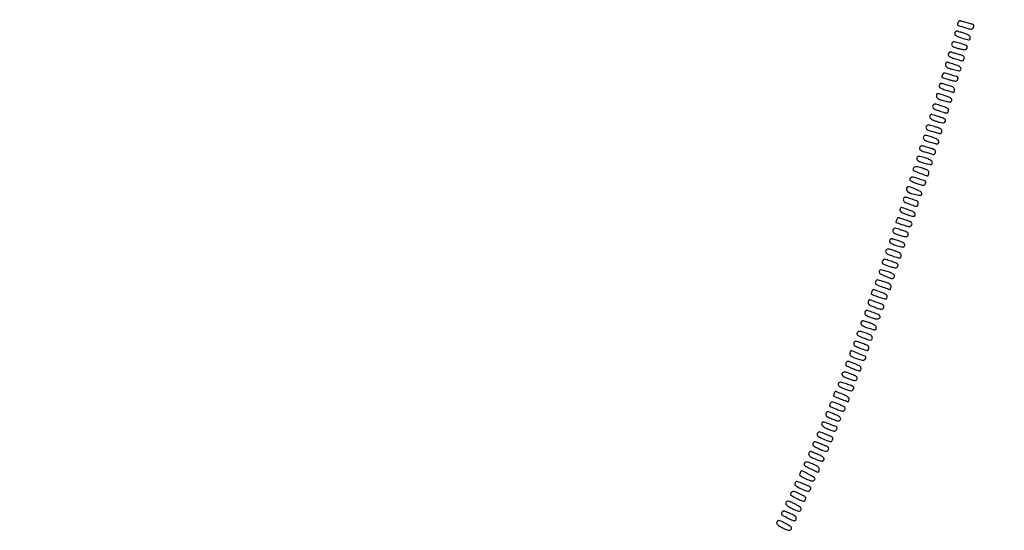
# Model space of a CAD drawing. Extents: x 502 to 25399, y 2335 to 11055.
# Drawn here: x 16534 to 17289, y 4192 to 4583 of the extents above; entities that cross this region are included whole.
import ezdxf

# ---------------------------------------------------------------- set-up
doc = ezdxf.new("R2010")
doc.units = 0

msp = doc.modelspace()

# ---------------------------------------------------------------- linework, layer by layer
for points in [[(18416.5, 10585.249907, -0.000007), (15971.079214, 10585.171935, -0.000004), (13045.753359, 10585.146744, -0.000004), (10121.156115, 10585.17193, -0.000007), (7678.171011, 10585.249907)], [(7680.068063, 10580.750093, -0.000007), (10123.352228, 10580.828069, -0.000004), (13047.887013, 10580.853256, -0.000004), (15972.87028, 10580.828066, -0.000007), (18417.653684, 10580.750093)]]:
    msp.add_lwpolyline(points, format="xyb")
for points in [[(17253.605504, 4580.414343, 0.051027), (17253.254468, 4579.117972, 0.280954), (17253.515055, 4578.475473, 0.078337), (17254.479706, 4577.971613, 0.002278), (17258.867246, 4576.515511, 0.009399), (17261.799059, 4575.61796, 0.054213), (17263.395059, 4575.344054, 0.119284), (17264.392398, 4575.521217, 0.149312), (17265.101933, 4576.130691, 0.057676), (17265.790681, 4577.558488, 0.27774), (17265.612427, 4578.404794, 0.132675), (17264.588077, 4579.04355, 0.011772), (17261.628753, 4579.863263, -0.003823), (17259.845246, 4580.326883, -0.004035), (17258.101019, 4580.809678, -0.003859), (17256.604328, 4581.249513, -0.018218), (17255.757795, 4581.539448, 0.103176), (17255.112934, 4581.644034, 0.109646), (17254.495304, 4581.477573, 0.102142), (17253.973702, 4581.051219, 0.079053)], [(17251.697766, 4573.364432, 0.173714), (17251.08541, 4572.06843, 0.221944), (17251.519923, 4570.837723, 0.101454), (17253.247078, 4569.675348, 0.026818), (17256.403907, 4568.570958, 0.0032), (17260.924768, 4567.288026, 0.077941), (17262.219862, 4567.13903, 0.314813), (17262.803552, 4567.583681, 0.077607), (17263, 4568.841712, 0.137816), (17262.745661, 4569.746936, 0.095422), (17262.025986, 4570.538157, 0.063323), (17260.775181, 4571.247647, 0.024605), (17258.895913, 4571.913039, -0.002042), (17257.23679, 4572.417519, -0.002296), (17255.645446, 4572.916512, -0.002103), (17254.294932, 4573.353076, -0.012387), (17253.593678, 4573.602426, 0.064235), (17253.083542, 4573.726245, 0.058741), (17252.542518, 4573.722171, 0.062515), (17252.053342, 4573.597397, 0.103059)], [(17248.745019, 4564.132952, 0.143303), (17248.775508, 4563.077848, 0.164541), (17249.374912, 4562.272306, 0.070707), (17250.814377, 4561.552401, 0.011353), (17253.822761, 4560.622262, 0.010293), (17256.683767, 4559.871677, 0.045098), (17258.411253, 4559.617924, 0.08808), (17259.506195, 4559.749943, 0.17918), (17260.186394, 4560.267352, 0.105334), (17260.722105, 4561.70801, 0.308656), (17260.282101, 4562.612769, 0.058375), (17258.433033, 4563.4006, 0.002007), (17250.873965, 4565.591802, 0.098517), (17250.165556, 4565.649829, 0.122122), (17249.547695, 4565.418876, 0.109964), (17249.064139, 4564.900848, 0.069152)], [(17246.697766, 4557.364432, 0.171759), (17246.108967, 4556.130441, 0.225176), (17246.517651, 4554.967576, 0.09806), (17248.183362, 4553.841705, 0.023383), (17251.337892, 4552.682622, 0.003317), (17255.773145, 4551.316816, 0.081431), (17257.044769, 4551.151097, 0.265808), (17257.738764, 4551.578993, 0.060801), (17258.266406, 4552.910737, 0.114618), (17258.294231, 4553.920908, 0.176522), (17257.841988, 4554.65829, 0.089565), (17256.733575, 4555.253141, 0.016807), (17254.51179, 4555.892714, -0.003752), (17252.778103, 4556.343123, -0.003992), (17251.086849, 4556.810583, -0.003802), (17249.637993, 4557.23546, -0.01839), (17248.826518, 4557.513077, 0.054213), (17248.227372, 4557.671237, 0.054926), (17247.610915, 4557.695925, 0.060468), (17247.069544, 4557.591526, 0.119085)], [(17244, 4548.075221, 0.14439), (17244.295211, 4547.074262, 0.103061), (17245.120864, 4546.237961, 0.058946), (17246.643133, 4545.46728, 0.016437), (17249.18496, 4544.630515, 0.012261), (17251.230459, 4544.084982, 0.017086), (17253.086256, 4543.705036, 0.013545), (17254.619559, 4543.487884, 0.168358), (17255.18496, 4543.614311, 0.215918), (17255.908645, 4544.69069, 0.237436), (17255.540076, 4545.883742, 0.095959), (17253.758803, 4547.138269, 0.029234), (17250.662108, 4548.317378, 0.003861), (17246.207512, 4549.683844, 0.081745), (17244.838414, 4549.858374, 0.312911), (17244.213151, 4549.390061, 0.08053)], [(17241.594886, 4540.386673, 0.056883), (17241.259078, 4539.086539, 0.280402), (17241.546553, 4538.420832, 0.079826), (17242.582083, 4537.911548, 0.002713), (17246.939513, 4536.600156, 0.010363), (17249.756609, 4535.832073, 0.047278), (17251.433448, 4535.576981, 0.094367), (17252.494696, 4535.717552, 0.173), (17253.1742, 4536.247621, 0.103125), (17253.722056, 4537.702305, 0.310438), (17253.286686, 4538.60973, 0.058873), (17251.445672, 4539.396424, 0.001998), (17243.868425, 4541.593561, 0.09789), (17243.184935, 4541.65047, 0.09426), (17242.521153, 4541.445102, 0.091914), (17241.966102, 4541.004159, 0.08766)], [(17239.697766, 4533.364432, 0.171759), (17239.108967, 4532.130441, 0.225176), (17239.517651, 4530.967576, 0.09806), (17241.183362, 4529.841705, 0.023383), (17244.337892, 4528.682622, 0.00388), (17248.800764, 4527.313808, 0.083109), (17250.165339, 4527.143719, 0.314291), (17250.789642, 4527.619165, 0.077883), (17251, 4528.961456, 0.120438), (17250.760691, 4529.940538, 0.112095), (17250.092774, 4530.729181, 0.071908), (17248.87961, 4531.393933, 0.023671), (17246.937454, 4532.016842, -0.002944), (17245.291198, 4532.470545, -0.003251), (17243.704122, 4532.929171, -0.003023), (17242.354029, 4533.337737, -0.016627), (17241.63522, 4533.586485, 0.062195), (17241.109205, 4533.716425, 0.058081), (17240.554721, 4533.717489, 0.06226), (17240.056286, 4533.59632, 0.106036)], [(17237, 4524.075221, 0.14439), (17237.295211, 4523.074262, 0.103061), (17238.120864, 4522.237961, 0.058946), (17239.643133, 4521.46728, 0.016437), (17242.18496, 4520.630515, 0.012261), (17244.230459, 4520.084982, 0.017086), (17246.086256, 4519.705036, 0.013545), (17247.619559, 4519.487884, 0.168358), (17248.18496, 4519.614311, 0.215918), (17248.908645, 4520.69069, 0.237436), (17248.540076, 4521.883742, 0.095959), (17246.758803, 4523.138269, 0.029234), (17243.662108, 4524.317378, 0.003861), (17239.207512, 4525.683844, 0.081745), (17237.838414, 4525.858374, 0.312911), (17237.213151, 4525.390061, 0.08053)], [(17234.666667, 4517.333333, 0.177026), (17234.101227, 4516.116443, 0.221561), (17234.525185, 4514.960467, 0.096296), (17236.200075, 4513.836129, 0.023463), (17239.337892, 4512.682622, 0.00328), (17243.763854, 4511.319315, 0.079587), (17245.039337, 4511.148145, 0.264728), (17245.732127, 4511.566272, 0.06369), (17246.252759, 4512.858549, 0.148151), (17246.214038, 4513.866798, 0.151217), (17245.621771, 4514.674504, 0.070014), (17244.243909, 4515.423886, 0.013242), (17241.531498, 4516.358549, 0.00249), (17237.592796, 4517.578585, 0.038606), (17236.211373, 4517.884929, 0.12409), (17235.393015, 4517.797969, 0.108577)], [(17232, 4508.190874, 0.160824), (17232.306678, 4507.262075, 0.085817), (17233.191252, 4506.418383, 0.052651), (17234.74422, 4505.599346, 0.017655), (17237.160963, 4504.731338, 0.015723), (17240.667245, 4503.730426, 0.089443), (17242.594468, 4503.598761, 0.218185), (17243.601251, 4504.202031, 0.151474), (17244, 4505.488059, 0.233747), (17243.680367, 4506.134418, 0.038493), (17242.477237, 4506.914704, 0.033883), (17240.749725, 4507.708369, 0.020007), (17238.596093, 4508.429042, 0.003182), (17234.082441, 4509.710099, 0.076718), (17232.783334, 4509.862851, 0.31345), (17232.198882, 4509.424428, 0.080096)], [(17229.666667, 4501.333333, 0.158664), (17229.054381, 4500.130036, 0.223409), (17229.386188, 4498.991627, 0.115626), (17230.820757, 4497.973183, 0.035128), (17233.371247, 4497.136737, -0.003817), (17235.15458, 4496.673184, -0.004032), (17236.898282, 4496.19059, -0.003855), (17238.394323, 4495.751021, -0.018232), (17239.239826, 4495.461465, 0.1038), (17239.89849, 4495.355474, 0.136745), (17240.473549, 4495.545477, 0.117225), (17240.928651, 4496.037443, 0.064422), (17241.237969, 4496.801991, 0.138701), (17241.2172, 4497.847357, 0.158345), (17240.646421, 4498.664728, 0.072668), (17239.286253, 4499.411401, 0.0129), (17236.531498, 4500.358549, 0.00249), (17232.592796, 4501.578585, 0.038606), (17231.211373, 4501.884929, 0.12409), (17230.393015, 4501.797969, 0.108577)], [(17227, 4492.190874, 0.160824), (17227.306678, 4491.262075, 0.085817), (17228.191252, 4490.418383, 0.052651), (17229.74422, 4489.599346, 0.017655), (17232.160963, 4488.731338, 0.01286), (17234.199006, 4488.136913, 0.017908), (17236.05236, 4487.71806, 0.014464), (17237.583385, 4487.474871, 0.172216), (17238.160963, 4487.599481, 0.204559), (17238.928409, 4488.688987, 0.224692), (17238.633165, 4489.939108, 0.105083), (17237.041723, 4491.245732, 0.037428), (17234.321861, 4492.405998, 0.011252), (17230.398697, 4493.644959, 0.078351), (17228.409312, 4493.898998, 0.22496), (17227.407472, 4493.387668, 0.165568)], [(17224.666667, 4485.333333, 0.154898), (17224.069455, 4484.1807, 0.227304), (17224.375645, 4483.100956, 0.114538), (17225.747294, 4482.123008, 0.032337), (17228.25, 4481.275136, -0.003726), (17229.995817, 4480.793008, -0.003772), (17231.72702, 4480.286857, -0.003674), (17233.227055, 4479.823934, -0.01536), (17234.118578, 4479.511174, 0.087292), (17234.864401, 4479.364659, 0.149905), (17235.468456, 4479.536893, 0.12886), (17235.932834, 4480.046354, 0.056824), (17236.264328, 4480.90279, 0.1235), (17236.275473, 4482.014757, 0.175424), (17235.736072, 4482.832612, 0.07772), (17234.392288, 4483.541292, 0.011818), (17231.491842, 4484.459348, 0.001941), (17227.417943, 4485.626532, 0.036964), (17226.122126, 4485.890899, 0.128331), (17225.361951, 4485.793133, 0.100896)], [(17222, 4476.164562, 0.160803), (17222.314535, 4475.211837, 0.09596), (17223.203165, 4474.397647, 0.054353), (17224.818178, 4473.633822, 0.015429), (17227.474224, 4472.805453, 0.010645), (17229.610058, 4472.259686, 0.016021), (17231.494841, 4471.883806, 0.010845), (17233.046714, 4471.660176, 0.230672), (17233.474224, 4471.807557, 0.191777), (17233.97202, 4472.964117, 0.192828), (17233.537044, 4474.142962, 0.096134), (17231.986798, 4475.308432, 0.031154), (17229.321861, 4476.405998, 0.01126), (17225.389517, 4477.647786, 0.079246), (17223.404089, 4477.897665, 0.227137), (17222.405125, 4477.378028, 0.16252)], [(17219.446149, 4468.912868, 0.08497), (17219.254555, 4468.438749, 0.079276), (17219.225098, 4467.915969, 0.082051), (17219.358441, 4467.425922, 0.101956), (17219.637132, 4467.045783, 0.092388), (17220.615579, 4466.444928, 0.002945), (17224.9887, 4464.796013, 0.003115), (17229.36209, 4463.207262, 0.085765), (17230.561507, 4463, 0.3051), (17230.66078, 4463.066793, 0.008607), (17230.855705, 4463.57075, 0.01476), (17231.065259, 4464.198183, 0.00926), (17231.274837, 4464.942978, 0.12254), (17231.287335, 4465.991974, 0.158192), (17230.790279, 4466.810504, 0.080135), (17229.589928, 4467.548672, 0.015757), (17227.21333, 4468.442978, 0.011025), (17223.674242, 4469.562411, 0.056028), (17221.640817, 4469.916408, 0.117174), (17220.347998, 4469.690677, 0.153969)], [(17216.66596, 4460.571889, 0.254054), (17216.768066, 4459.797956, 0.093291), (17217.59729, 4459.016113, 0.047841), (17219.248977, 4458.168066, 0.013265), (17221.986532, 4457.161925, 0.007299), (17225.309745, 4456.093438, 0.055191), (17226.927111, 4455.78873, 0.149492), (17227.8461, 4455.995046, 0.173398), (17228.427561, 4456.671823, 0.006694), (17228.64678, 4457.266792, 0.008566), (17228.831846, 4457.82061, 0.006871), (17228.971986, 4458.287459, 0.069582), (17229, 4458.487785, 0.320488), (17228.688685, 4458.923588, 0.002361), (17224.249691, 4460.421732, 0.005992), (17220.0722, 4461.754317, 0.074338), (17218.42885, 4462, 0.103989), (17217.923482, 4461.893746, 0.066699), (17217.409866, 4461.580493, 0.062792), (17216.966186, 4461.117878, 0.068276)], [(17214.578938, 4454.245605, 0.230124), (17214.002162, 4452.578179, 0.207423), (17214.928879, 4450.990683, 0.086268), (17217.774391, 4449.576448, 0.025929), (17222.491546, 4448.435608, 0.011942), (17224.589422, 4448.09369, 0.113407), (17225.489456, 4448.173254, 0.282604), (17225.865444, 4448.614305, 0.087163), (17225.848309, 4449.525773, 0.227549), (17224.739562, 4451.014432, 0.021636), (17220.519616, 4453.000534, 0.020486), (17216.152121, 4454.622851, 0.282172)], [(17211.732047, 4445.083347, 0.144663), (17211.766902, 4443.979134, 0.155418), (17212.398788, 4443.107473, 0.066817), (17213.915976, 4442.275209, 0.010655), (17217.108082, 4441.120877, 0.006776), (17221.118584, 4439.826783, 0.143504), (17222.357639, 4439.810035, 0.315229), (17222.932883, 4440.509132, 0.032997), (17222.959336, 4442.75, 0.263472), (17222.598259, 4443.314075, 0.021412), (17220.951832, 4444.09592, 0.018408), (17218.394522, 4445.069366, 0.005308), (17214.373965, 4446.385192, 0.048575), (17213.31982, 4446.608329, 0.143311), (17212.597586, 4446.482002, 0.155333), (17212.092588, 4445.99618, 0.060265)], [(17209.578938, 4438.245605, 0.182421), (17209.043347, 4437.060693, 0.19907), (17209.450246, 4435.870241, 0.099359), (17210.986372, 4434.701569, 0.030987), (17213.678139, 4433.594002, 0.011806), (17217.558594, 4432.373257, 0.072573), (17219.629388, 4432.08928, 0.235157), (17220.577849, 4432.571697, 0.210849), (17220.823324, 4433.655506, 0.232254), (17219.759925, 4435.056403, 0.019384), (17215.490677, 4436.995429, 0.018362), (17211.086062, 4438.607461, 0.28202)], [(17206.606989, 4429.418213, 0.007137), (17206.374551, 4428.785642, 0.008983), (17206.178303, 4428.193236, 0.007424), (17206.030656, 4427.69314, 0.068163), (17206, 4427.469313, 0.307399), (17206.127868, 4427.280981, 0.003422), (17207.63483, 4426.694705, 0.009087), (17209.431777, 4426.046881, 0.005619), (17211.565379, 4425.347869, 0.008347), (17214.705233, 4424.415446, 0.056083), (17216.307942, 4424.156922, 0.130178), (17217.295198, 4424.368401, 0.137686), (17218.023738, 4425.03841, 0.130306), (17218.389431, 4426.244375, 0.238105), (17217.969022, 4427.15568, 0.079627), (17216.447791, 4428.010874, 0.008316), (17212.571861, 4429.367085, 0.001571), (17208.486752, 4430.706436, 0.076424), (17207.64169, 4430.843786, 0.272758), (17207.142869, 4430.555531, 0.036976)], [(17203.747241, 4421.141451, 0.154561), (17203.799016, 4420.125476, 0.149001), (17204.425675, 4419.307002, 0.066919), (17205.878273, 4418.536125, 0.012224), (17208.764021, 4417.548297, 0.009859), (17211.664856, 4416.696391, 0.04913), (17213.336194, 4416.413373, 0.102929), (17214.382055, 4416.556038, 0.17076), (17215.067428, 4417.1091, 0.121472), (17215.46688, 4418.348365, 0.23022), (17215.084296, 4419.299331, 0.090374), (17213.670918, 4420.176585, 0.011708), (17210.320695, 4421.406395, 0.005472), (17206.431677, 4422.684185, 0.086915), (17205.058933, 4422.868, 0.249257), (17204.295545, 4422.421905, 0.074542)], [(17201.697766, 4414.364432, 0.168617), (17201.105513, 4413.142454, 0.224653), (17201.493818, 4411.989097, 0.099813), (17203.107139, 4410.873228, 0.024162), (17206.160963, 4409.731338, 0.01286), (17208.199006, 4409.136913, 0.017908), (17210.05236, 4408.71806, 0.014464), (17211.583385, 4408.474871, 0.172216), (17212.160963, 4408.599481, 0.190212), (17212.928736, 4409.627909, 0.232371), (17212.70307, 4410.793241, 0.115348), (17211.296511, 4411.961701, 0.043131), (17208.895913, 4412.913039, -0.002042), (17207.23679, 4413.417519, -0.002296), (17205.645446, 4413.916512, -0.002103), (17204.294932, 4414.353076, -0.012387), (17203.593678, 4414.602426, 0.064235), (17203.083542, 4414.726245, 0.058741), (17202.542518, 4414.722171, 0.062515), (17202.053342, 4414.597397, 0.103059)], [(17198.666667, 4406.333333, 0.177026), (17198.101227, 4405.116443, 0.221561), (17198.525185, 4403.960467, 0.096296), (17200.200075, 4402.836129, 0.023463), (17203.337892, 4401.682622, 0.003851), (17207.788154, 4400.317389, 0.081046), (17209.159621, 4400.140568, 0.312153), (17209.785398, 4400.605179, 0.081933), (17210, 4401.905998, 0.140746), (17209.720798, 4402.878212, 0.092553), (17208.927315, 4403.740456, 0.058415), (17207.519856, 4404.556859, 0.020135), (17205.321861, 4405.405998, 0.004373), (17201.860295, 4406.551783, 0.043141), (17200.365835, 4406.89332, 0.114088), (17199.44526, 4406.811409, 0.117907)], [(17195.623848, 4397.462146, 0.078344), (17195.491445, 4396.841074, 0.092056), (17195.569304, 4396.245178, 0.103008), (17195.842159, 4395.767305, 0.125664), (17196.266859, 4395.478817, 0.003534), (17202.174369, 4393.391797, 0.03229), (17204.802325, 4392.670224, 0.091564), (17206.268297, 4392.639735, 0.214037), (17207.163988, 4393.231098, 0.06836), (17207.752886, 4394.518405, 0.276669), (17207.550276, 4395.32093, 0.103771), (17206.486274, 4396.013269, 0.007197), (17203.115786, 4397.265281, 0.007952), (17199.196129, 4398.587609, 0.070917), (17197.406925, 4398.890812, 0.187155), (17196.364163, 4398.517532, 0.123269)], [(17193.176676, 4389.396622, 0.22311), (17194.221196, 4387.987887, 0.020402), (17198.248094, 4386.027965, 0.020355), (17202.421272, 4384.402356, 0.224755), (17204.156032, 4384.596433, 0.203819), (17204.926838, 4385.687416, 0.225192), (17204.633934, 4386.938182, 0.105336), (17203.043656, 4388.245011, 0.037411), (17200.321861, 4389.405998, 0.011811), (17196.4632, 4390.619842, 0.070734), (17194.382418, 4390.912902, 0.229637), (17193.427115, 4390.448183, 0.219836)], [(17190.539656, 4382.242747, 0.053982), (17190.366373, 4381.58753, 0.05719), (17190.342161, 4380.923276, 0.063983), (17190.461878, 4380.349262, 0.127651), (17190.717217, 4379.965698, 0.092526), (17191.625756, 4379.41489, 0.002473), (17196.03692, 4377.776967, 0.002638), (17200.442831, 4376.19205, 0.085215), (17201.561507, 4376, 0.305137), (17201.660785, 4376.066807, 0.008593), (17201.855837, 4376.571254, 0.014748), (17202.065536, 4377.199242, 0.009252), (17202.275287, 4377.944696, 0.147752), (17202.234502, 4379.028776, 0.152464), (17201.599452, 4379.893242, 0.066343), (17200.090135, 4380.721956, 0.010989), (17196.964357, 4381.85466, 0.006698), (17193.551094, 4382.956623, 0.05971), (17192.001463, 4383.237983, 0.168966), (17191.125463, 4382.991353, 0.149903)], [(17187.606989, 4374.418213, 0.006364), (17187.374529, 4373.788591, 0.008245), (17187.178303, 4373.205193, 0.00645), (17187.028942, 4372.713791, 0.070661), (17187, 4372.510017, 0.305733), (17187.115359, 4372.338993, 0.002388), (17188.735648, 4371.693354, 0.00754), (17190.643343, 4370.976743, 0.004644), (17192.908589, 4370.188247, 0.005003), (17196.650317, 4368.966216, 0.069267), (17198.050452, 4368.729684, 0.227097), (17198.799188, 4369.061875, 0.113186), (17199.290495, 4370.002852, 0.1657), (17199.217985, 4370.999349, 0.127342), (17198.549503, 4371.870759, 0.061336), (17197.068341, 4372.759792, 0.013146), (17194.292922, 4373.90641, 0.001843), (17189.823707, 4375.597825, 0.070545), (17188.779866, 4375.828244, 0.272992), (17188.17854, 4375.532863, 0.053751)], [(17184.762542, 4366.199962, 0.173358), (17184.849902, 4365.20442, 0.127161), (17185.555972, 4364.338033, 0.059155), (17187.116837, 4363.452895, 0.012105), (17190.074897, 4362.293711, 0.006894), (17193.441097, 4361.120044, 0.059689), (17194.994075, 4360.801265, 0.169224), (17195.875327, 4361.028213, 0.155501), (17196.461769, 4361.760967, 0.054107), (17196.634503, 4362.414764, 0.057253), (17196.658258, 4363.077815, 0.064029), (17196.538212, 4363.65099, 0.127414), (17196.282783, 4364.034302, 0.092526), (17195.374244, 4364.58511, 0.002473), (17190.96308, 4366.223033, 0.002638), (17186.557169, 4367.80795, 0.085215), (17185.438493, 4368, 0.30172), (17185.339708, 4367.93442, 0.009859), (17185.155275, 4367.471239, 0.015868), (17184.957793, 4366.889943, 0.009996)], [(17182.677665, 4359.344332, 0.17127), (17182.074818, 4358.083973, 0.211468), (17182.468169, 4356.855569, 0.102387), (17184.069091, 4355.663507, 0.028832), (17186.977531, 4354.507463, 0.022433), (17190.180039, 4353.601028, 0.079307), (17192.305134, 4353.446294, 0.168706), (17193.513569, 4353.985748, 0.207053), (17194, 4355.110044, 0.291505), (17193.149319, 4356.445175, 0.019588), (17188.780996, 4358.276874, 0.019877), (17184.279347, 4359.759305, 0.272395)], [(17179.666667, 4351.333333, 0.177026), (17179.101227, 4350.116443, 0.221561), (17179.525185, 4348.960467, 0.096296), (17181.200075, 4347.836129, 0.023463), (17184.337892, 4346.682622, 0.00378), (17188.753454, 4345.327347, 0.075807), (17190.143875, 4345.132939, 0.305277), (17190.774077, 4345.568715, 0.093578), (17191, 4346.765281, 0.163343), (17190.700332, 4347.658102, 0.075485), (17189.812623, 4348.523132, 0.050162), (17188.315346, 4349.383473, 0.020009), (17186.115786, 4350.265281, 0.002596), (17182.427164, 4351.553833, 0.041715), (17181.148475, 4351.876939, 0.134531), (17180.377267, 4351.796963, 0.104025)], [(17176.666667, 4343.333333, 0.13852), (17176.124012, 4342.363445, 0.229117), (17176.320756, 4341.465253, 0.105727), (17177.414256, 4340.555319, 0.021898), (17179.691645, 4339.484372, 0.010184), (17184.077351, 4337.755952, 0.068249), (17186.35877, 4337.248752, 0.214156), (17187.510833, 4337.655585, 0.205156), (17188, 4338.79759, 0.127567), (17187.730093, 4339.838279, 0.101914), (17186.971589, 4340.719577, 0.06277), (17185.584558, 4341.535322, 0.01947), (17183.321861, 4342.405998, 0.004373), (17179.860295, 4343.551783, 0.043141), (17178.365835, 4343.89332, 0.114088), (17177.44526, 4343.811409, 0.117907)], [(17173.699295, 4334.958106, 0.150674), (17173.744617, 4333.912555, 0.140181), (17174.369466, 4333.039087, 0.065713), (17175.812153, 4332.174202, 0.012698), (17178.639903, 4331.03354, 0.00216), (17183.120418, 4329.379192, 0.080524), (17184.182548, 4329.176375, 0.29613), (17184.767928, 4329.533524, 0.047884), (17185.250141, 4330.848537, 0.164176), (17185.178609, 4331.873597, 0.135081), (17184.499565, 4332.741966, 0.061569), (17182.961089, 4333.613922, 0.011815), (17179.963677, 4334.773104, 0.004782), (17176.235711, 4336.074313, 0.074319), (17174.906323, 4336.313324, 0.24335), (17174.188013, 4335.968203, 0.097735)], [(17170.735732, 4327.097439, 0.151752), (17170.783758, 4326.040976, 0.141744), (17171.420716, 4325.16415, 0.065009), (17172.898349, 4324.296195, 0.012079), (17175.832689, 4323.134016, 0.02094), (17179.317832, 4322.013495, 0.101596), (17181.379482, 4321.875769, 0.217815), (17182.51363, 4322.594307, 0.138907), (17182.984687, 4324.111217, 0.305286), (17182.681298, 4324.587109, 0.001833), (17177.692049, 4326.737709, 0.003989), (17172.930012, 4328.724942, 0.097144), (17171.527647, 4329, 0.284867), (17171.389125, 4328.914109, 0.016578), (17171.173588, 4328.441123, 0.021096), (17170.94771, 4327.826602, 0.01357)], [(17167.650663, 4319.532025, 0.11791), (17167.504527, 4318.428601, 0.212455), (17167.95092, 4317.652113, 0.060042), (17169.337552, 4316.875719, 0.003755), (17173.699286, 4315.11853, 0.005428), (17176.972067, 4313.869398, 0.081959), (17178.163724, 4313.639972, 0.252557), (17178.822513, 4313.973059, 0.08826), (17179.281836, 4314.969741, 0.148991), (17179.240996, 4315.989511, 0.130378), (17178.64097, 4316.875803, 0.065989), (17177.28568, 4317.77266, 0.014735), (17174.750757, 4318.914837, 0.005784), (17170.809301, 4320.499621, 0.071125), (17169.234813, 4320.866152, 0.214997), (17168.329277, 4320.549049, 0.111459)], [(17164.667021, 4311.574655, 0.155762), (17164.620353, 4310.762046, 0.132274), (17165.045182, 4310.010851, 0.076003), (17166.035787, 4309.271193, 0.023473), (17167.723132, 4308.471216, 0.011583), (17171.717295, 4306.909999, 0.057205), (17174.062939, 4306.347984, 0.131048), (17175.484887, 4306.547975, 0.203764), (17176.332979, 4307.425345, 0.155762), (17176.379647, 4308.237954, 0.132274), (17175.954818, 4308.989149, 0.076003), (17174.964213, 4309.728807, 0.023473), (17173.276868, 4310.528784, 0.011583), (17169.282705, 4312.090001, 0.057205), (17166.937061, 4312.652016, 0.131048), (17165.515113, 4312.452025, 0.203764)], [(17161.672707, 4303.58947, 0.248661), (17161.766397, 4302.819133, 0.08269), (17162.586638, 4301.979085, 0.04676), (17164.162252, 4301.037032, 0.014967), (17166.661016, 4299.934649, 0.009099), (17169.691938, 4298.768264, 0.054835), (17171.328241, 4298.368524, 0.126363), (17172.349865, 4298.493112, 0.159751), (17173.079985, 4299.095178, 0.058747), (17173.744189, 4300.480636, 0.27939), (17173.564381, 4301.303218, 0.110605), (17172.527955, 4301.997752, 0.007202), (17169.115786, 4303.265281, 0.007868), (17165.242544, 4304.572678, 0.066667), (17163.436999, 4304.895016, 0.178306), (17162.392296, 4304.56109, 0.136364)], [(17158.58345, 4296.356872, 0.058002), (17158.256121, 4295.077794, 0.26012), (17158.528584, 4294.38419, 0.075554), (17159.535642, 4293.785024, 0.002615), (17163.78702, 4292.083723, 0.002446), (17168.115394, 4290.40224, 0.07858), (17169.220205, 4290.168137, 0.306491), (17169.801436, 4290.518786, 0.059086), (17170.202798, 4291.75, 0.178971), (17170.051826, 4292.703077, 0.098838), (17169.274746, 4293.610216, 0.053748), (17167.730068, 4294.574438, 0.014716), (17165.106249, 4295.75, 0.001497), (17160.633472, 4297.58226, 0.073389), (17159.701646, 4297.809589, 0.289353), (17159.152733, 4297.53038, 0.042655)], [(17155.58345, 4288.356872, 0.016984), (17155.361636, 4287.71441, 0.026195), (17155.218492, 4287.144557, 0.024009), (17155.151988, 4286.691388, 0.280906), (17155.226461, 4286.537212, 0.044104), (17155.444214, 4286.422472, 0.000504), (17156.960508, 4285.788893, 0.001545), (17158.715307, 4285.064086, 0.001007), (17160.745481, 4284.237637, 0.006532), (17164.028071, 4282.958696, 0.075944), (17165.373043, 4282.676437, 0.197283), (17166.210042, 4282.967157, 0.089119), (17166.943675, 4283.894756, 0.137061), (17167.170516, 4284.914076, 0.195218), (17166.780754, 4285.744055, 0.077645), (17165.53397, 4286.581003, 0.010823), (17162.678868, 4287.837459, 0.004363), (17158.509247, 4289.523188, 0.075744), (17157.083955, 4289.848311, 0.240354), (17156.258872, 4289.50075, 0.083681)], [(17152.547383, 4281.262882, 0.111918), (17152.364754, 4279.998944, 0.191036), (17152.828748, 4279.055165, 0.074219), (17154.229516, 4278.120971, 0.008032), (17157.783169, 4276.517159, 0.015569), (17159.948598, 4275.660416, 0.055247), (17161.398645, 4275.312886, 0.094265), (17162.43573, 4275.378439, 0.134375), (17163.233169, 4275.833169, 0.187745), (17163.7185, 4276.937026, 0.219387), (17163.287954, 4277.987812, 0.074946), (17161.569094, 4279.164709, 0.011817), (17157.830166, 4280.866515, 0.008118), (17155.080636, 4281.987946, 0.074171), (17153.823822, 4282.272903, 0.2001), (17153.082839, 4282.027271, 0.122942)], [(17149.627016, 4274.293683, 0.185442), (17149.083644, 4273.072597, 0.192584), (17149.508792, 4271.825473, 0.08992), (17151.135724, 4270.50342, 0.024196), (17154.137299, 4269.036281, 0.010506), (17156.866113, 4267.929726, 0.054895), (17158.433137, 4267.521989, 0.119856), (17159.429576, 4267.615629, 0.170004), (17160.121986, 4268.163137, 0.033844), (17160.821203, 4269.451344, 0.177546), (17160.88312, 4270.241577, 0.208484), (17160.420565, 4270.808556, 0.048268), (17159.25, 4271.274657, -0.016788), (17158.339507, 4271.572399, -0.004811), (17156.949811, 4272.094286, -0.004836), (17155.392452, 4272.713679, -0.005122), (17153.877016, 4273.351637, 0.01953), (17152.443509, 4273.907056, 0.028122), (17151.134098, 4274.275601, 0.027259), (17150.073545, 4274.450701, 0.227434)], [(17145.629683, 4265.477353, 0.35934), (17146.222309, 4263.709994, 0.032526), (17150.63582, 4261.342889, 0.032285), (17155.343978, 4259.556138, 0.337908), (17157.161384, 4260.226885, 0.078556), (17157.7495, 4261.584764, 0.255004), (17157.517216, 4262.504305, 0.099553), (17156.338489, 4263.35572, 0.008308), (17152.866647, 4264.866675, 0.005628), (17148.823936, 4266.49363, 0.071916), (17147.236126, 4266.861669, 0.218343), (17146.322052, 4266.532396, 0.107586)], [(17142.551791, 4258.27437, 0.046014), (17142.221036, 4257.099597, 0.247026), (17142.412272, 4256.485467, 0.077166), (17143.184871, 4255.921515, 0.00237), (17146.710162, 4254.12292, 0.018597), (17150.011864, 4252.609321, 0.079089), (17152.117127, 4252.105712, 0.161515), (17153.482216, 4252.44457, 0.161587), (17154.373911, 4253.532013, 0.114895), (17154.472198, 4254.241684, 0.128913), (17154.237817, 4254.888634, 0.100765), (17153.652774, 4255.451359, 0.050395), (17152.7309, 4255.913162, -0.003672), (17151.622447, 4256.344411, -0.001379), (17150.075892, 4256.964167, -0.001366), (17148.395699, 4257.648208, -0.001661), (17146.82533, 4258.298647, 0.010009), (17144.649359, 4259.157649, 0.09066), (17143.647261, 4259.334978, 0.211478), (17143.03108, 4259.057961, 0.091524)], [(17139.6875, 4251.354167, 0.174287), (17139.100232, 4250.10767, 0.202437), (17139.490411, 4248.865248, 0.094311), (17141.092526, 4247.572427, 0.024262), (17144.110714, 4246.142733, 0.014276), (17146.133189, 4245.369169, 0.020044), (17147.981384, 4244.804165, 0.016782), (17149.509054, 4244.457668, 0.18793), (17150.110714, 4244.568425, 0.199658), (17150.895282, 4245.660254, 0.224012), (17150.62507, 4246.916954, 0.102227), (17149.051242, 4248.282099, 0.033135), (17146.254682, 4249.614142, -0.000767), (17144.395534, 4250.356299, -0.001074), (17142.736691, 4251.025587, -0.000637), (17141.340454, 4251.594484, -0.014327), (17140.942182, 4251.770833, 0.125783), (17140.674431, 4251.823784, 0.066503), (17140.339657, 4251.760156, 0.059588), (17139.992621, 4251.59692, 0.056735)], [(17135.657611, 4242.550131, 0.238898), (17135.740928, 4241.740913, 0.081631), (17136.555293, 4240.839133, 0.046401), (17138.136157, 4239.801917, 0.014648), (17140.671465, 4238.550131, 0.001668), (17142.825566, 4237.572628, 0.002624), (17144.68255, 4236.749101, 0.000661), (17146.309101, 4236.040519, 0.10274), (17146.504212, 4236, 0.292545), (17146.62898, 4236.079833, 0.013434), (17146.837533, 4236.565619, 0.018765), (17147.0583, 4237.187497, 0.011955), (17147.270269, 4237.92551, 0.135407), (17147.256102, 4238.982887, 0.136112), (17146.701574, 4239.881014, 0.07008), (17145.411885, 4240.776978, 0.015247), (17142.951519, 4241.92551, 0.008416), (17139.198365, 4243.465743, 0.071915), (17137.432814, 4243.877294, 0.193254), (17136.392999, 4243.559767, 0.132317)], [(17132.58345, 4235.356872, 0.04346), (17132.228468, 4234.12025, 0.248264), (17132.419972, 4233.487782, 0.078555), (17133.204173, 4232.912028, 0.002335), (17136.846952, 4231.053135, 0.033055), (17139.734778, 4229.828457, 0.080382), (17142.006616, 4229.42774, 0.15524), (17143.423579, 4229.856528, 0.247083), (17144, 4230.951769, 0.260666), (17143.532206, 4231.788104, 0.005598), (17139.35652, 4234.289047, 0.008578), (17135.246712, 4236.594821, 0.124164), (17133.640233, 4237, 0.2231), (17133.437909, 4236.904994, 0.030316), (17133.153973, 4236.517331, 0.030148), (17132.856029, 4235.986261, 0.021149)], [(17128.615767, 4227.441089, 0.357257), (17129.215074, 4225.631664, 0.034373), (17133.595395, 4223.26147, 0.034094), (17138.285498, 4221.5009, 0.335982), (17140.140795, 4222.193571, 0.075374), (17140.735386, 4223.54403, 0.262327), (17140.509112, 4224.434619, 0.097177), (17139.344774, 4225.257356, 0.00712), (17135.730674, 4226.815986, 0.00425), (17131.545662, 4228.509039, 0.072198), (17130.102705, 4228.849606, 0.236342), (17129.276431, 4228.522898, 0.091173)], [(17125.56154, 4220.299774, 0.054597), (17125.245667, 4219.099452, 0.24984), (17125.479056, 4218.442638, 0.066849), (17126.379011, 4217.818691, 0.001823), (17130.655017, 4215.651586, 0.008304), (17133.55716, 4214.253897, 0.063468), (17134.99825, 4213.799494, 0.178876), (17135.841006, 4213.948781, 0.170385), (17136.405017, 4214.613073, 0.028681), (17136.863346, 4216.048525, 0.203997), (17136.756063, 4216.754753, 0.126991), (17136.141375, 4217.344789, 0.008765), (17134.006787, 4218.49649, 0.010355), (17130.027809, 4220.45076, 0.056426), (17127.755711, 4221.211534, 0.141003), (17126.391478, 4221.116166, 0.216918)], [(17121.638676, 4212.500789, 0.211617), (17121.680793, 4211.670337, 0.090409), (17122.36651, 4210.764716, 0.051704), (17123.752768, 4209.734584, 0.016685), (17125.998444, 4208.500789, 0.00848), (17129.772415, 4206.668138, 0.075117), (17131.54323, 4206.149039, 0.207646), (17132.598676, 4206.446002, 0.130901), (17133.361324, 4207.499211, 0.211617), (17133.319207, 4208.329663, 0.090409), (17132.63349, 4209.235284, 0.051704), (17131.247232, 4210.265416, 0.016685), (17129.001556, 4211.499211, 0.00848), (17125.227585, 4213.331862, 0.075117), (17123.45677, 4213.850961, 0.207646), (17122.401324, 4213.553998, 0.130901)], [(17118.549478, 4205.268343, 0.056413), (17118.244193, 4204.090948, 0.249127), (17118.480057, 4203.439373, 0.065726), (17119.383019, 4202.816436, 0.001802), (17123.655017, 4200.651586, 0.007577), (17126.657893, 4199.200005, 0.068049), (17128.052097, 4198.769897, 0.198557), (17128.866216, 4198.959375, 0.146971), (17129.437799, 4199.698503, 0.116793), (17129.618877, 4201.042993, 0.185888), (17129.103582, 4202.066945, 0.073527), (17127.578081, 4203.088765, 0.008533), (17123.823017, 4204.794267, 0.008533), (17121.120179, 4205.912238, 0.071491), (17119.837361, 4206.215844, 0.191732), (17119.08137, 4205.990897, 0.134887)], [(17114.638676, 4197.500789, 0.213403), (17114.683778, 4196.667781, 0.089586), (17115.381177, 4195.756623, 0.051113), (17116.787889, 4194.716506, 0.016381), (17119.06918, 4193.464944, 0.020943), (17122.330141, 4191.980655, 0.092787), (17124.386814, 4191.563274, 0.223474), (17125.527757, 4192.079024, 0.178491), (17126, 4193.359751, 0.256579), (17125.412323, 4194.429573, 0.012288), (17121.79207, 4196.607425, 0.017234), (17118.105758, 4198.538462, 0.112489), (17116.080237, 4199, 0.141857), (17115.706664, 4198.891836, 0.060407), (17115.299447, 4198.559607, 0.053028), (17114.922933, 4198.074315, 0.046903)]]:
    msp.add_lwpolyline(points, format="xyb", close=True)

doc.saveas('drawing.dxf')
